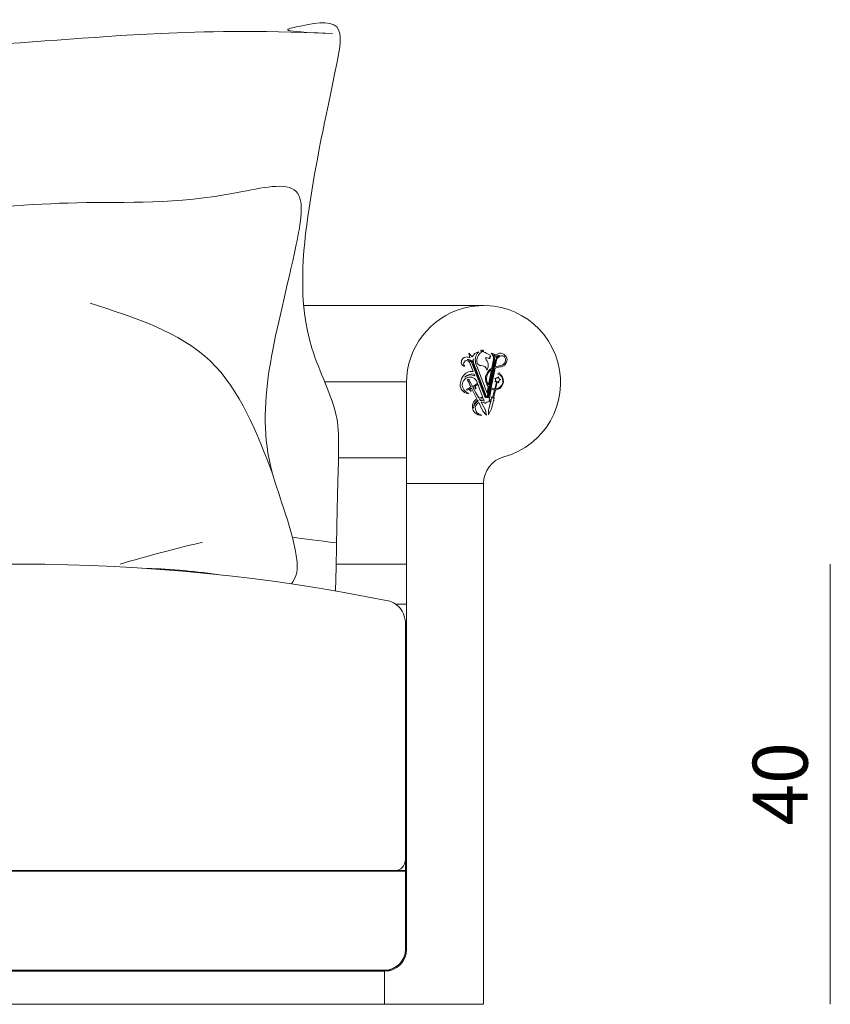
# Model space of a CAD drawing. Extents: x 17 to 1057, y 805 to 1056.
# Drawn here: x 829 to 841, y 843 to 857 of the extents above; entities that cross this region are included whole.
import ezdxf

# ---------------------------------------------------------------- set-up
doc = ezdxf.new("R2010")
doc.units = 0
doc.header["$MEASUREMENT"] = 0
doc.layers.get('0').update_dxf_attribs({"lineweight": 0})

# ---------------------------------------------------------------- blocks, each defined once
blk = doc.blocks.new('Block_144')
at = {"color": 18, "lineweight": 5, "true_color": 0x000000}
blk.add_line((840.589, 849.678), (840.589, 843.4), dxfattribs=at)
at = {"insert": (840.266, 845.95), "char_height": 0.2, "attachment_point": 7, "rotation": 90}
blk.add_mtext('\\C18;\\c0;\\FMyriad Pro|b0|i0|c1;\\H0.784652;\\W1.000000;40', dxfattribs=at)
blk = doc.blocks.new('Block_139')
at = {"color": 18, "lineweight": 5, "true_color": 0x000000}
for p, q in [((833.076, 853.366), (835.643, 853.366)), ((833.375, 852.28), (834.545, 852.28)), ((834.544, 844.185), (834.544, 852.267)), ((833.573, 851.194), (834.544, 851.194)), ((835.643, 850.829), (834.544, 850.829)), ((835.643, 850.829), (835.643, 843.4)), ((833.538, 849.678), (834.544, 849.678)), ((834.39, 849.106), (834.544, 849.106)), ((834.529, 848.827), (834.529, 844.185)), ((823.575, 845.299), (834.544, 845.299)), ((823.732, 845.307), (834.544, 845.307)), ((834.329, 843.887), (823.873, 843.887)), ((834.231, 843.871), (823.873, 843.871)), ((834.231, 843.871), (834.231, 843.4)), ((822.461, 843.4), (835.643, 843.4))]:
    blk.add_line(p, q, dxfattribs=at)
for centre in [(835.496, 852.524), (835.504, 852.504), (835.788, 852.505), (835.792, 852.525), (835.796, 852.546), (835.8, 852.566), (835.511, 852.486), (835.518, 852.466), (835.525, 852.447), (835.533, 852.428), (835.54, 852.409), (835.548, 852.39), (835.555, 852.371), (835.562, 852.352), (835.762, 852.365), (835.766, 852.384), (835.77, 852.405), (835.773, 852.425), (835.777, 852.445), (835.781, 852.465), (835.784, 852.486), (835.569, 852.333), (835.577, 852.313), (835.584, 852.294), (835.591, 852.275), (835.599, 852.256), (835.606, 852.237), (835.614, 852.217), (835.736, 852.224), (835.739, 852.244), (835.743, 852.264), (835.747, 852.284), (835.75, 852.304), (835.754, 852.324), (835.758, 852.344), (835.621, 852.198), (835.628, 852.179), (835.635, 852.16), (835.643, 852.141), (835.65, 852.122), (835.657, 852.103), (835.665, 852.084), (835.709, 852.083), (835.713, 852.103), (835.717, 852.123), (835.72, 852.143), (835.724, 852.163), (835.728, 852.183), (835.732, 852.204), (835.672, 852.065), (835.705, 852.063)]:
    blk.add_circle(centre, 0.00874, dxfattribs=at)
for points, knots in [([(833.486, 857.246), (832.364, 857.29), (831.665, 857.277), (831.032, 857.247), (829.985, 857.198), (829.121, 857.104), (828.136, 857.063), (827.439, 857.034), (826.68, 857.03), (825.853, 857.186), (825.64, 857.226), (825.422, 857.276), (825.135, 857.339), (824.914, 857.387), (824.653, 857.442), (824.556, 857.339), (824.468, 857.246), (824.513, 857.024), (824.556, 856.818), (824.727, 855.988), (824.852, 855.418), (824.951, 854.756), (825.045, 854.125), (825.114, 853.411), (824.91, 852.757), (824.802, 852.41), (824.618, 852.081), (824.556, 851.758), (824.503, 851.483), (824.54, 851.213), (824.573, 849.295)], [0, 0, 0, 0, 1, 1, 1, 2, 2, 2, 3, 3, 3, 4, 4, 4, 5, 5, 5, 6, 6, 6, 7, 7, 7, 8, 8, 8, 9, 9, 9, 10, 10, 10, 10]), ([(833.486, 857.246), (832.674, 857.274), (832.811, 857.304), (832.969, 857.339), (833.189, 857.387), (833.451, 857.442), (833.548, 857.339), (833.636, 857.246), (833.59, 857.024), (833.548, 856.818), (833.377, 855.988), (833.251, 855.418), (833.153, 854.756), (833.059, 854.125), (832.99, 853.411), (833.193, 852.757), (833.301, 852.41), (833.486, 852.081), (833.548, 851.758), (833.601, 851.483), (833.564, 851.213), (833.531, 849.295)], [0, 0, 0, 0, 1, 1, 1, 2, 2, 2, 3, 3, 3, 4, 4, 4, 5, 5, 5, 6, 6, 6, 7, 7, 7, 7]), ([(832.903, 849.395), (832.962, 849.475), (832.99, 849.569), (832.985, 849.678), (832.983, 849.717), (832.977, 849.759), (832.97, 849.8), (832.891, 850.273), (832.699, 850.681), (832.603, 851.084), (832.377, 852.04), (832.701, 852.964), (832.97, 854.238), (833.034, 854.54), (833.095, 854.862), (832.97, 854.991), (832.833, 855.134), (832.468, 855.042), (832.138, 854.978), (831.226, 854.803), (830.578, 854.848), (829.841, 854.831), (829.189, 854.817), (828.467, 854.754), (827.808, 854.694), (827.136, 854.634), (826.529, 854.576), (825.729, 854.694), (825.496, 854.729), (825.247, 854.778), (825.124, 854.694), (824.943, 854.571), (825.035, 854.16), (825.124, 853.804), (825.312, 853.055), (825.489, 852.551), (825.547, 851.978), (825.613, 851.323), (825.522, 850.578), (825.431, 849.833), (825.431, 849.833), (825.431, 849.833), (825.431, 849.833), (825.414, 849.696), (825.397, 849.559), (825.381, 849.421)], [0, 0, 0, 0, 1, 1, 1, 2, 2, 2, 3, 3, 3, 4, 4, 4, 5, 5, 5, 6, 6, 6, 7, 7, 7, 8, 8, 8, 9, 9, 9, 10, 10, 10, 11, 11, 11, 12, 12, 12, 13, 13, 13, 14, 14, 14, 15, 15, 15, 15]), ([(834.544, 852.267), (834.544, 852.763), (834.876, 853.197), (835.354, 853.327), (835.939, 853.487), (836.543, 853.142), (836.703, 852.556), (836.862, 851.971), (836.517, 851.367), (835.932, 851.208)], [0, 0, 0, 0, 1, 1, 1, 2, 2, 2, 3, 3, 3, 3]), ([(832.641, 850.94), (832.407, 851.552), (832.173, 852.164), (831.745, 852.572), (831.308, 852.99), (830.669, 853.194), (830.029, 853.399)], [0, 0, 0, 0, 1, 1, 1, 2, 2, 2, 2]), ([(835.758, 852.472), (835.758, 852.472), (835.783, 852.598), (835.783, 852.598), (835.789, 852.631), (835.776, 852.664), (835.75, 852.685), (835.774, 852.684), (835.798, 852.674), (835.814, 852.656), (835.835, 852.677), (835.863, 852.687), (835.891, 852.685), (835.926, 852.682), (835.956, 852.661), (835.97, 852.629), (835.985, 852.594), (835.977, 852.554), (835.951, 852.526), (835.931, 852.504), (835.903, 852.492), (835.873, 852.49), (835.85, 852.487), (835.827, 852.482), (835.806, 852.474), (835.806, 852.474), (835.753, 852.193), (835.753, 852.193), (835.767, 852.182), (835.785, 852.177), (835.802, 852.178), (835.802, 852.178), (835.827, 852.272), (835.827, 852.272), (835.827, 852.274), (835.827, 852.276), (835.827, 852.278), (835.826, 852.281), (835.824, 852.283), (835.822, 852.283), (835.822, 852.283), (835.805, 852.277), (835.805, 852.277), (835.805, 852.277), (835.815, 852.291), (835.815, 852.291), (835.811, 852.299), (835.81, 852.309), (835.814, 852.317), (835.814, 852.317), (835.802, 852.331), (835.802, 852.331), (835.802, 852.331), (835.819, 852.326), (835.819, 852.326), (835.825, 852.333), (835.834, 852.336), (835.843, 852.336), (835.843, 852.336), (835.853, 852.351), (835.853, 852.351), (835.853, 852.351), (835.853, 852.333), (835.853, 852.333), (835.861, 852.329), (835.867, 852.322), (835.869, 852.313), (835.869, 852.313), (835.887, 852.309), (835.887, 852.309), (835.887, 852.309), (835.87, 852.303), (835.87, 852.303), (835.869, 852.294), (835.864, 852.286), (835.857, 852.281), (835.857, 852.281), (835.858, 852.263), (835.858, 852.263), (835.858, 852.263), (835.847, 852.277), (835.847, 852.277), (835.844, 852.277), (835.842, 852.275), (835.839, 852.273), (835.838, 852.272), (835.837, 852.27), (835.836, 852.268), (835.836, 852.268), (835.814, 852.177), (835.814, 852.177), (835.86, 852.18), (835.898, 852.212), (835.911, 852.255), (835.918, 852.281), (835.917, 852.308), (835.908, 852.333), (835.901, 852.352), (835.89, 852.369), (835.874, 852.382), (835.871, 852.378), (835.867, 852.376), (835.863, 852.376), (835.855, 852.376), (835.848, 852.382), (835.848, 852.39), (835.848, 852.391), (835.848, 852.391), (835.848, 852.391), (835.848, 852.399), (835.855, 852.406), (835.863, 852.405), (835.864, 852.405), (835.866, 852.405), (835.868, 852.404), (835.876, 852.401), (835.879, 852.393), (835.876, 852.385), (835.899, 852.368), (835.916, 852.344), (835.923, 852.317), (835.936, 852.266), (835.915, 852.213), (835.872, 852.184), (835.854, 852.172), (835.833, 852.165), (835.811, 852.164), (835.811, 852.164), (835.782, 852.044), (835.782, 852.044), (835.787, 852.05), (835.796, 852.05), (835.802, 852.045), (835.793, 852.045), (835.786, 852.038), (835.786, 852.03), (835.785, 852.023), (835.788, 852.016), (835.793, 852.011), (835.791, 852.01), (835.789, 852.01), (835.787, 852.011), (835.785, 852.012), (835.784, 852.012), (835.783, 852.013), (835.783, 852.013), (835.754, 851.892), (835.754, 851.892), (835.754, 851.892), (835.747, 851.872), (835.747, 851.872), (835.747, 851.872), (835.713, 851.805), (835.713, 851.805), (835.713, 851.805), (835.715, 851.877), (835.715, 851.877), (835.715, 851.877), (835.718, 851.889), (835.718, 851.889), (835.718, 851.889), (835.742, 851.986), (835.742, 851.986), (835.726, 851.998), (835.705, 851.999), (835.687, 851.988), (835.679, 851.983), (835.672, 851.976), (835.668, 851.967), (835.651, 851.982), (835.629, 851.989), (835.606, 851.989), (835.606, 851.989), (835.668, 851.876), (835.668, 851.876), (835.668, 851.876), (835.669, 851.871), (835.669, 851.871), (835.669, 851.871), (835.685, 851.802), (835.685, 851.802), (835.685, 851.802), (835.634, 851.858), (835.634, 851.858), (835.634, 851.858), (835.634, 851.858), (835.634, 851.858), (835.634, 851.858), (835.574, 851.981), (835.574, 851.981), (835.537, 851.964), (835.517, 851.923), (835.526, 851.884), (835.53, 851.863), (835.542, 851.844), (835.559, 851.832), (835.576, 851.819), (835.596, 851.808), (835.616, 851.802), (835.58, 851.798), (835.544, 851.812), (835.518, 851.838), (835.499, 851.857), (835.487, 851.882), (835.483, 851.909), (835.48, 851.94), (835.487, 851.97), (835.504, 851.996), (835.515, 852.012), (835.529, 852.026), (835.546, 852.036), (835.546, 852.036), (835.471, 852.188), (835.471, 852.188), (835.464, 852.187), (835.458, 852.183), (835.454, 852.177), (835.453, 852.176), (835.452, 852.174), (835.452, 852.172), (835.452, 852.167), (835.453, 852.161), (835.457, 852.156), (835.461, 852.15), (835.469, 852.148), (835.477, 852.151), (835.477, 852.151), (835.477, 852.151), (835.476, 852.15), (835.467, 852.143), (835.453, 852.146), (835.446, 852.156), (835.442, 852.162), (835.441, 852.169), (835.443, 852.176), (835.443, 852.176), (835.428, 852.169), (835.428, 852.169), (835.428, 852.169), (835.41, 852.157), (835.41, 852.157), (835.41, 852.157), (835.404, 852.164), (835.404, 852.164), (835.404, 852.164), (835.401, 852.173), (835.401, 852.173), (835.401, 852.173), (835.421, 852.181), (835.421, 852.181), (835.421, 852.181), (835.441, 852.192), (835.441, 852.192), (835.441, 852.192), (835.446, 852.195), (835.446, 852.195), (835.446, 852.195), (835.457, 852.2), (835.457, 852.2), (835.461, 852.202), (835.462, 852.206), (835.46, 852.21), (835.46, 852.21), (835.46, 852.211), (835.46, 852.211), (835.46, 852.211), (835.448, 852.231), (835.448, 852.231), (835.448, 852.231), (835.426, 852.284), (835.426, 852.284), (835.426, 852.286), (835.424, 852.287), (835.423, 852.288), (835.422, 852.288), (835.42, 852.288), (835.419, 852.289), (835.412, 852.292), (835.409, 852.301), (835.413, 852.307), (835.416, 852.314), (835.425, 852.317), (835.431, 852.313), (835.438, 852.31), (835.441, 852.302), (835.437, 852.295), (835.437, 852.294), (835.437, 852.293), (835.437, 852.291), (835.437, 852.291), (835.45, 852.271), (835.45, 852.271), (835.45, 852.271), (835.469, 852.242), (835.469, 852.242), (835.469, 852.242), (835.48, 852.219), (835.48, 852.219), (835.481, 852.216), (835.485, 852.214), (835.488, 852.215), (835.488, 852.215), (835.501, 852.223), (835.501, 852.223), (835.501, 852.223), (835.526, 852.235), (835.526, 852.235), (835.526, 852.235), (835.543, 852.247), (835.543, 852.247), (835.543, 852.247), (835.549, 852.24), (835.549, 852.24), (835.549, 852.24), (835.552, 852.231), (835.552, 852.231), (835.552, 852.231), (835.533, 852.224), (835.533, 852.224), (835.533, 852.224), (835.517, 852.215), (835.517, 852.215), (835.524, 852.213), (835.529, 852.208), (835.532, 852.202), (835.536, 852.19), (835.53, 852.178), (835.519, 852.173), (835.527, 852.18), (835.528, 852.192), (835.522, 852.2), (835.518, 852.205), (835.511, 852.208), (835.504, 852.206), (835.499, 852.205), (835.494, 852.203), (835.491, 852.199), (835.491, 852.199), (835.533, 852.122), (835.533, 852.122), (835.533, 852.122), (835.574, 852.048), (835.574, 852.048), (835.593, 852.054), (835.614, 852.056), (835.634, 852.054), (835.634, 852.054), (835.542, 852.294), (835.542, 852.294), (835.511, 852.345), (835.444, 852.362), (835.393, 852.331), (835.388, 852.328), (835.383, 852.325), (835.379, 852.321), (835.342, 852.29), (835.329, 852.239), (835.346, 852.193), (835.36, 852.154), (835.393, 852.124), (835.434, 852.113), (835.428, 852.113), (835.423, 852.113), (835.417, 852.113), (835.353, 852.118), (835.305, 852.175), (835.31, 852.239), (835.314, 852.28), (835.326, 852.32), (835.347, 852.355), (835.377, 852.406), (835.435, 852.433), (835.493, 852.424), (835.493, 852.424), (835.442, 852.556), (835.442, 852.556), (835.431, 852.578), (835.404, 852.586), (835.382, 852.575), (835.371, 852.57), (835.364, 852.56), (835.36, 852.549), (835.354, 852.532), (835.36, 852.513), (835.374, 852.502), (835.354, 852.5), (835.334, 852.513), (835.328, 852.533), (835.322, 852.553), (835.324, 852.576), (835.335, 852.595), (835.348, 852.62), (835.376, 852.635), (835.404, 852.633), (835.418, 852.632), (835.432, 852.627), (835.444, 852.62), (835.444, 852.62), (835.434, 852.686), (835.434, 852.686), (835.434, 852.686), (835.482, 852.633), (835.482, 852.633), (835.499, 852.671), (835.533, 852.698), (835.573, 852.707), (835.54, 852.678), (835.522, 852.635), (835.523, 852.591), (835.524, 852.559), (835.532, 852.528), (835.545, 852.499), (835.545, 852.499), (835.692, 852.118), (835.692, 852.118), (835.692, 852.118), (835.71, 852.209), (835.71, 852.209), (835.677, 852.249), (835.663, 852.301), (835.672, 852.352), (835.681, 852.403), (835.713, 852.447), (835.758, 852.471), (835.758, 852.471), (835.758, 852.472), (835.758, 852.472)], [0, 0, 0, 0, 1, 1, 1, 2, 2, 2, 3, 3, 3, 4, 4, 4, 5, 5, 5, 6, 6, 6, 7, 7, 7, 8, 8, 8, 9, 9, 9, 10, 10, 10, 11, 11, 11, 12, 12, 12, 13, 13, 13, 14, 14, 14, 15, 15, 15, 16, 16, 16, 17, 17, 17, 18, 18, 18, 19, 19, 19, 20, 20, 20, 21, 21, 21, 22, 22, 22, 23, 23, 23, 24, 24, 24, 25, 25, 25, 26, 26, 26, 27, 27, 27, 28, 28, 28, 29, 29, 29, 30, 30, 30, 31, 31, 31, 32, 32, 32, 33, 33, 33, 34, 34, 34, 35, 35, 35, 36, 36, 36, 37, 37, 37, 38, 38, 38, 39, 39, 39, 40, 40, 40, 41, 41, 41, 42, 42, 42, 43, 43, 43, 44, 44, 44, 45, 45, 45, 46, 46, 46, 47, 47, 47, 48, 48, 48, 49, 49, 49, 50, 50, 50, 51, 51, 51, 52, 52, 52, 53, 53, 53, 54, 54, 54, 55, 55, 55, 56, 56, 56, 57, 57, 57, 58, 58, 58, 59, 59, 59, 60, 60, 60, 61, 61, 61, 62, 62, 62, 63, 63, 63, 64, 64, 64, 65, 65, 65, 66, 66, 66, 67, 67, 67, 68, 68, 68, 69, 69, 69, 70, 70, 70, 71, 71, 71, 72, 72, 72, 73, 73, 73, 74, 74, 74, 75, 75, 75, 76, 76, 76, 77, 77, 77, 78, 78, 78, 79, 79, 79, 80, 80, 80, 81, 81, 81, 82, 82, 82, 83, 83, 83, 84, 84, 84, 85, 85, 85, 86, 86, 86, 87, 87, 87, 88, 88, 88, 89, 89, 89, 90, 90, 90, 91, 91, 91, 92, 92, 92, 93, 93, 93, 94, 94, 94, 95, 95, 95, 96, 96, 96, 97, 97, 97, 98, 98, 98, 99, 99, 99, 100, 100, 100, 101, 101, 101, 102, 102, 102, 103, 103, 103, 104, 104, 104, 105, 105, 105, 106, 106, 106, 107, 107, 107, 108, 108, 108, 109, 109, 109, 110, 110, 110, 111, 111, 111, 112, 112, 112, 113, 113, 113, 114, 114, 114, 115, 115, 115, 116, 116, 116, 117, 117, 117, 118, 118, 118, 119, 119, 119, 120, 120, 120, 121, 121, 121, 122, 122, 122, 123, 123, 123, 124, 124, 124, 125, 125, 125, 126, 126, 126, 127, 127, 127, 128, 128, 128, 129, 129, 129, 130, 130, 130, 131, 131, 131, 132, 132, 132, 133, 133, 133, 134, 134, 134, 135, 135, 135, 136, 136, 136, 137, 137, 137, 138, 138, 138, 139, 139, 139, 140, 140, 140, 141, 141, 141, 142, 142, 142, 142]), ([(835.69, 852.446), (835.683, 852.487), (835.644, 852.515), (835.603, 852.509), (835.581, 852.509), (835.562, 852.522), (835.553, 852.541), (835.541, 852.574), (835.543, 852.609), (835.559, 852.64), (835.571, 852.663), (835.589, 852.683), (835.612, 852.696), (835.611, 852.7), (835.609, 852.703), (835.606, 852.706), (835.6, 852.714), (835.6, 852.724), (835.606, 852.732), (835.608, 852.726), (835.612, 852.72), (835.618, 852.716), (835.622, 852.714), (835.625, 852.71), (835.626, 852.705), (835.626, 852.715), (835.629, 852.724), (835.632, 852.733), (835.636, 852.728), (835.639, 852.723), (835.64, 852.718), (835.641, 852.713), (835.641, 852.709), (835.64, 852.704), (835.64, 852.704), (835.659, 852.697), (835.659, 852.697), (835.667, 852.698), (835.674, 852.694), (835.677, 852.687), (835.677, 852.687), (835.716, 852.667), (835.716, 852.667), (835.723, 852.666), (835.729, 852.664), (835.735, 852.66), (835.738, 852.655), (835.74, 852.649), (835.741, 852.644), (835.741, 852.644), (835.739, 852.634), (835.739, 852.634), (835.739, 852.634), (835.738, 852.633), (835.738, 852.633), (835.737, 852.633), (835.737, 852.633), (835.736, 852.633), (835.733, 852.634), (835.729, 852.635), (835.726, 852.636), (835.724, 852.636), (835.722, 852.636), (835.721, 852.636), (835.721, 852.636), (835.735, 852.626), (835.735, 852.626), (835.735, 852.626), (835.735, 852.622), (835.735, 852.622), (835.734, 852.618), (835.731, 852.615), (835.728, 852.612), (835.721, 852.609), (835.713, 852.61), (835.707, 852.615), (835.707, 852.615), (835.69, 852.621), (835.69, 852.621), (835.684, 852.619), (835.677, 852.619), (835.671, 852.621), (835.671, 852.611), (835.674, 852.601), (835.679, 852.593), (835.699, 852.57), (835.71, 852.539), (835.709, 852.508), (835.708, 852.486), (835.702, 852.465), (835.69, 852.447)], [0, 0, 0, 0, 1, 1, 1, 2, 2, 2, 3, 3, 3, 4, 4, 4, 5, 5, 5, 6, 6, 6, 7, 7, 7, 8, 8, 8, 9, 9, 9, 10, 10, 10, 11, 11, 11, 12, 12, 12, 13, 13, 13, 14, 14, 14, 15, 15, 15, 16, 16, 16, 17, 17, 17, 18, 18, 18, 19, 19, 19, 20, 20, 20, 21, 21, 21, 22, 22, 22, 23, 23, 23, 24, 24, 24, 25, 25, 25, 26, 26, 26, 27, 27, 27, 28, 28, 28, 29, 29, 29, 30, 30, 30, 30]), ([(835.812, 852.628), (835.826, 852.644), (835.847, 852.653), (835.868, 852.654), (835.844, 852.646), (835.825, 852.626), (835.817, 852.602), (835.817, 852.602), (835.715, 852.057), (835.715, 852.057), (835.713, 852.053), (835.708, 852.05), (835.704, 852.051), (835.698, 852.052), (835.694, 852.058), (835.695, 852.063), (835.695, 852.063), (835.797, 852.603), (835.797, 852.603), (835.8, 852.623), (835.795, 852.644), (835.784, 852.662), (835.797, 852.654), (835.806, 852.642), (835.812, 852.629), (835.812, 852.629), (835.812, 852.628), (835.812, 852.628)], [0, 0, 0, 0, 1, 1, 1, 2, 2, 2, 3, 3, 3, 4, 4, 4, 5, 5, 5, 6, 6, 6, 7, 7, 7, 8, 8, 8, 9, 9, 9, 9]), ([(835.809, 852.495), (835.809, 852.495), (835.821, 852.561), (835.821, 852.561), (835.823, 852.598), (835.845, 852.631), (835.879, 852.646), (835.896, 852.653), (835.915, 852.652), (835.93, 852.643), (835.944, 852.634), (835.953, 852.62), (835.955, 852.604), (835.957, 852.586), (835.954, 852.567), (835.946, 852.55), (835.932, 852.531), (835.913, 852.518), (835.89, 852.512), (835.864, 852.506), (835.837, 852.5), (835.81, 852.494), (835.81, 852.494), (835.81, 852.494), (835.81, 852.494), (835.809, 852.494), (835.809, 852.494), (835.809, 852.495), (835.809, 852.495), (835.809, 852.495), (835.809, 852.495)], [0, 0, 0, 0, 1, 1, 1, 2, 2, 2, 3, 3, 3, 4, 4, 4, 5, 5, 5, 6, 6, 6, 7, 7, 7, 8, 8, 8, 9, 9, 9, 10, 10, 10, 10]), ([(835.487, 852.554), (835.486, 852.572), (835.489, 852.59), (835.497, 852.607), (835.494, 852.588), (835.495, 852.568), (835.499, 852.549), (835.499, 852.549), (835.683, 852.065), (835.683, 852.065), (835.683, 852.061), (835.682, 852.058), (835.679, 852.055), (835.674, 852.052), (835.667, 852.052), (835.663, 852.057), (835.663, 852.057), (835.481, 852.535), (835.481, 852.535), (835.471, 852.568), (835.442, 852.592), (835.407, 852.595), (835.44, 852.602), (835.473, 852.585), (835.487, 852.554), (835.487, 852.554), (835.487, 852.554), (835.487, 852.554)], [0, 0, 0, 0, 1, 1, 1, 2, 2, 2, 3, 3, 3, 4, 4, 4, 5, 5, 5, 6, 6, 6, 7, 7, 7, 8, 8, 8, 9, 9, 9, 9]), ([(835.495, 852.512), (835.493, 852.513), (835.49, 852.514), (835.489, 852.515), (835.484, 852.52), (835.484, 852.527), (835.488, 852.531), (835.492, 852.536), (835.499, 852.536), (835.504, 852.532), (835.509, 852.528), (835.509, 852.521), (835.505, 852.516), (835.507, 852.516), (835.509, 852.515), (835.511, 852.513), (835.516, 852.509), (835.516, 852.502), (835.512, 852.497), (835.514, 852.497), (835.517, 852.496), (835.519, 852.494), (835.523, 852.49), (835.524, 852.483), (835.519, 852.478), (835.522, 852.478), (835.524, 852.477), (835.526, 852.475), (835.531, 852.471), (835.531, 852.464), (835.527, 852.459), (835.529, 852.458), (835.531, 852.457), (835.533, 852.456), (835.538, 852.452), (835.538, 852.444), (835.534, 852.44), (835.536, 852.439), (835.538, 852.439), (835.54, 852.437), (835.545, 852.433), (835.546, 852.426), (835.542, 852.42), (835.544, 852.42), (835.546, 852.419), (835.548, 852.418), (835.553, 852.413), (835.553, 852.406), (835.549, 852.401), (835.551, 852.401), (835.553, 852.4), (835.555, 852.398), (835.56, 852.394), (835.56, 852.387), (835.556, 852.382), (835.558, 852.382), (835.561, 852.381), (835.562, 852.379), (835.567, 852.375), (835.567, 852.368), (835.563, 852.363), (835.565, 852.363), (835.568, 852.362), (835.569, 852.361), (835.574, 852.356), (835.575, 852.349), (835.571, 852.344), (835.573, 852.344), (835.576, 852.343), (835.577, 852.341), (835.582, 852.336), (835.582, 852.329), (835.577, 852.324), (835.58, 852.324), (835.583, 852.323), (835.585, 852.322), (835.589, 852.317), (835.59, 852.31), (835.585, 852.305), (835.588, 852.305), (835.59, 852.304), (835.592, 852.302), (835.597, 852.298), (835.597, 852.291), (835.593, 852.286), (835.595, 852.286), (835.597, 852.285), (835.599, 852.283), (835.604, 852.279), (835.604, 852.272), (835.6, 852.267), (835.602, 852.267), (835.605, 852.266), (835.607, 852.264), (835.611, 852.26), (835.612, 852.253), (835.607, 852.248), (835.61, 852.248), (835.612, 852.247), (835.614, 852.245), (835.619, 852.241), (835.619, 852.234), (835.615, 852.229), (835.617, 852.229), (835.619, 852.228), (835.621, 852.226), (835.626, 852.222), (835.626, 852.214), (835.622, 852.21), (835.624, 852.209), (835.627, 852.208), (835.628, 852.207), (835.633, 852.203), (835.634, 852.195), (835.629, 852.191), (835.632, 852.19), (835.634, 852.189), (835.636, 852.188), (835.64, 852.183), (835.641, 852.176), (835.637, 852.172), (835.639, 852.171), (835.641, 852.17), (835.643, 852.169), (835.648, 852.164), (835.648, 852.157), (835.644, 852.152), (835.646, 852.152), (835.648, 852.151), (835.65, 852.15), (835.655, 852.145), (835.655, 852.138), (835.651, 852.133), (835.654, 852.133), (835.656, 852.132), (835.658, 852.13), (835.662, 852.126), (835.663, 852.119), (835.659, 852.114), (835.661, 852.114), (835.663, 852.113), (835.665, 852.111), (835.67, 852.107), (835.67, 852.1), (835.666, 852.095), (835.668, 852.095), (835.67, 852.094), (835.672, 852.092), (835.677, 852.088), (835.677, 852.081), (835.673, 852.076), (835.675, 852.076), (835.678, 852.075), (835.679, 852.073), (835.684, 852.069), (835.684, 852.061), (835.68, 852.057), (835.676, 852.052), (835.669, 852.052), (835.664, 852.056), (835.659, 852.06), (835.659, 852.067), (835.663, 852.072), (835.661, 852.073), (835.659, 852.074), (835.657, 852.075), (835.652, 852.079), (835.652, 852.087), (835.656, 852.091), (835.654, 852.092), (835.651, 852.093), (835.65, 852.094), (835.645, 852.099), (835.645, 852.106), (835.649, 852.11), (835.646, 852.111), (835.644, 852.112), (835.642, 852.113), (835.638, 852.118), (835.637, 852.125), (835.641, 852.13), (835.639, 852.13), (835.637, 852.131), (835.635, 852.133), (835.63, 852.137), (835.63, 852.144), (835.634, 852.149), (835.632, 852.149), (835.63, 852.15), (835.628, 852.151), (835.623, 852.155), (835.622, 852.163), (835.627, 852.168), (835.624, 852.168), (835.622, 852.169), (835.62, 852.171), (835.616, 852.175), (835.615, 852.182), (835.62, 852.187), (835.617, 852.187), (835.615, 852.188), (835.613, 852.19), (835.608, 852.194), (835.608, 852.201), (835.612, 852.206), (835.61, 852.206), (835.608, 852.207), (835.606, 852.209), (835.601, 852.213), (835.6, 852.22), (835.605, 852.225), (835.602, 852.225), (835.6, 852.226), (835.599, 852.228), (835.594, 852.232), (835.593, 852.239), (835.597, 852.244), (835.595, 852.245), (835.593, 852.245), (835.591, 852.247), (835.587, 852.251), (835.586, 852.258), (835.59, 852.263), (835.588, 852.264), (835.586, 852.265), (835.584, 852.266), (835.579, 852.27), (835.578, 852.278), (835.583, 852.283), (835.58, 852.283), (835.578, 852.284), (835.577, 852.285), (835.572, 852.289), (835.571, 852.297), (835.575, 852.302), (835.573, 852.302), (835.57, 852.303), (835.569, 852.305), (835.564, 852.31), (835.564, 852.317), (835.569, 852.321), (835.566, 852.321), (835.564, 852.322), (835.562, 852.324), (835.557, 852.328), (835.557, 852.336), (835.561, 852.34), (835.559, 852.341), (835.557, 852.342), (835.555, 852.343), (835.55, 852.347), (835.549, 852.354), (835.553, 852.36), (835.551, 852.36), (835.549, 852.361), (835.547, 852.362), (835.542, 852.367), (835.542, 852.374), (835.546, 852.379), (835.544, 852.379), (835.542, 852.38), (835.54, 852.381), (835.535, 852.386), (835.535, 852.393), (835.539, 852.398), (835.537, 852.398), (835.535, 852.399), (835.533, 852.4), (835.528, 852.404), (835.527, 852.412), (835.531, 852.417), (835.529, 852.417), (835.527, 852.418), (835.525, 852.42), (835.52, 852.424), (835.52, 852.431), (835.524, 852.436), (835.522, 852.436), (835.52, 852.437), (835.518, 852.439), (835.513, 852.443), (835.513, 852.45), (835.517, 852.455), (835.514, 852.455), (835.512, 852.456), (835.511, 852.458), (835.506, 852.462), (835.505, 852.469), (835.51, 852.474), (835.507, 852.474), (835.505, 852.475), (835.503, 852.477), (835.499, 852.481), (835.498, 852.488), (835.502, 852.493), (835.5, 852.493), (835.498, 852.494), (835.496, 852.496), (835.491, 852.5), (835.491, 852.508), (835.495, 852.512), (835.495, 852.512), (835.495, 852.512), (835.495, 852.512)], [0, 0, 0, 0, 1, 1, 1, 2, 2, 2, 3, 3, 3, 4, 4, 4, 5, 5, 5, 6, 6, 6, 7, 7, 7, 8, 8, 8, 9, 9, 9, 10, 10, 10, 11, 11, 11, 12, 12, 12, 13, 13, 13, 14, 14, 14, 15, 15, 15, 16, 16, 16, 17, 17, 17, 18, 18, 18, 19, 19, 19, 20, 20, 20, 21, 21, 21, 22, 22, 22, 23, 23, 23, 24, 24, 24, 25, 25, 25, 26, 26, 26, 27, 27, 27, 28, 28, 28, 29, 29, 29, 30, 30, 30, 31, 31, 31, 32, 32, 32, 33, 33, 33, 34, 34, 34, 35, 35, 35, 36, 36, 36, 37, 37, 37, 38, 38, 38, 39, 39, 39, 40, 40, 40, 41, 41, 41, 42, 42, 42, 43, 43, 43, 44, 44, 44, 45, 45, 45, 46, 46, 46, 47, 47, 47, 48, 48, 48, 49, 49, 49, 50, 50, 50, 51, 51, 51, 52, 52, 52, 53, 53, 53, 54, 54, 54, 55, 55, 55, 56, 56, 56, 57, 57, 57, 58, 58, 58, 59, 59, 59, 60, 60, 60, 61, 61, 61, 62, 62, 62, 63, 63, 63, 64, 64, 64, 65, 65, 65, 66, 66, 66, 67, 67, 67, 68, 68, 68, 69, 69, 69, 70, 70, 70, 71, 71, 71, 72, 72, 72, 73, 73, 73, 74, 74, 74, 75, 75, 75, 76, 76, 76, 77, 77, 77, 78, 78, 78, 79, 79, 79, 80, 80, 80, 81, 81, 81, 82, 82, 82, 83, 83, 83, 84, 84, 84, 85, 85, 85, 86, 86, 86, 87, 87, 87, 88, 88, 88, 89, 89, 89, 90, 90, 90, 91, 91, 91, 92, 92, 92, 93, 93, 93, 94, 94, 94, 95, 95, 95, 96, 96, 96, 97, 97, 97, 98, 98, 98, 99, 99, 99, 100, 100, 100, 101, 101, 101, 101]), ([(835.793, 852.557), (835.791, 852.558), (835.789, 852.56), (835.789, 852.563), (835.787, 852.569), (835.79, 852.575), (835.796, 852.577), (835.802, 852.578), (835.809, 852.575), (835.811, 852.569), (835.812, 852.563), (835.809, 852.557), (835.803, 852.555), (835.805, 852.553), (835.806, 852.551), (835.807, 852.549), (835.809, 852.543), (835.805, 852.536), (835.799, 852.535), (835.801, 852.533), (835.802, 852.531), (835.803, 852.529), (835.805, 852.523), (835.801, 852.516), (835.795, 852.514), (835.797, 852.513), (835.798, 852.511), (835.799, 852.509), (835.801, 852.503), (835.798, 852.497), (835.792, 852.494), (835.794, 852.493), (835.795, 852.491), (835.796, 852.489), (835.797, 852.483), (835.794, 852.476), (835.788, 852.474), (835.789, 852.473), (835.791, 852.471), (835.791, 852.469), (835.794, 852.463), (835.791, 852.456), (835.784, 852.454), (835.786, 852.452), (835.787, 852.451), (835.788, 852.448), (835.79, 852.442), (835.786, 852.436), (835.78, 852.434), (835.782, 852.433), (835.783, 852.431), (835.784, 852.429), (835.786, 852.423), (835.783, 852.416), (835.777, 852.414), (835.779, 852.412), (835.78, 852.41), (835.781, 852.408), (835.782, 852.402), (835.778, 852.395), (835.772, 852.394), (835.774, 852.392), (835.776, 852.39), (835.777, 852.388), (835.778, 852.382), (835.775, 852.375), (835.769, 852.374), (835.77, 852.372), (835.772, 852.37), (835.773, 852.368), (835.775, 852.362), (835.772, 852.355), (835.765, 852.353), (835.767, 852.352), (835.768, 852.35), (835.769, 852.348), (835.771, 852.342), (835.767, 852.335), (835.761, 852.333), (835.763, 852.332), (835.765, 852.33), (835.765, 852.327), (835.767, 852.321), (835.763, 852.315), (835.757, 852.313), (835.759, 852.312), (835.761, 852.31), (835.761, 852.307), (835.763, 852.301), (835.76, 852.295), (835.754, 852.293), (835.756, 852.291), (835.757, 852.289), (835.758, 852.287), (835.76, 852.281), (835.756, 852.274), (835.75, 852.273), (835.752, 852.271), (835.753, 852.269), (835.754, 852.267), (835.756, 852.261), (835.752, 852.255), (835.746, 852.253), (835.748, 852.251), (835.75, 852.249), (835.75, 852.247), (835.752, 852.241), (835.748, 852.234), (835.742, 852.233), (835.744, 852.231), (835.746, 852.229), (835.746, 852.227), (835.748, 852.221), (835.745, 852.214), (835.739, 852.213), (835.741, 852.211), (835.742, 852.209), (835.743, 852.207), (835.744, 852.201), (835.741, 852.194), (835.735, 852.193), (835.737, 852.191), (835.738, 852.189), (835.739, 852.186), (835.741, 852.18), (835.737, 852.174), (835.731, 852.172), (835.733, 852.171), (835.734, 852.169), (835.735, 852.166), (835.737, 852.16), (835.733, 852.154), (835.727, 852.152), (835.729, 852.151), (835.731, 852.148), (835.731, 852.146), (835.733, 852.14), (835.73, 852.134), (835.723, 852.132), (835.725, 852.13), (835.727, 852.128), (835.727, 852.126), (835.729, 852.12), (835.726, 852.114), (835.72, 852.112), (835.722, 852.11), (835.723, 852.108), (835.724, 852.106), (835.725, 852.1), (835.722, 852.093), (835.716, 852.092), (835.718, 852.09), (835.719, 852.088), (835.72, 852.086), (835.722, 852.08), (835.718, 852.073), (835.712, 852.072), (835.714, 852.07), (835.715, 852.068), (835.716, 852.066), (835.718, 852.06), (835.714, 852.053), (835.708, 852.052), (835.702, 852.05), (835.696, 852.053), (835.694, 852.059), (835.692, 852.066), (835.696, 852.072), (835.702, 852.074), (835.7, 852.075), (835.699, 852.077), (835.698, 852.079), (835.696, 852.085), (835.7, 852.092), (835.706, 852.094), (835.704, 852.095), (835.702, 852.097), (835.702, 852.099), (835.7, 852.106), (835.703, 852.112), (835.709, 852.114), (835.708, 852.115), (835.706, 852.117), (835.706, 852.12), (835.704, 852.126), (835.707, 852.132), (835.713, 852.134), (835.711, 852.135), (835.71, 852.137), (835.709, 852.139), (835.707, 852.146), (835.711, 852.152), (835.717, 852.154), (835.715, 852.156), (835.714, 852.158), (835.713, 852.16), (835.711, 852.166), (835.715, 852.172), (835.721, 852.174), (835.719, 852.176), (835.717, 852.178), (835.717, 852.18), (835.715, 852.186), (835.719, 852.193), (835.725, 852.194), (835.723, 852.196), (835.722, 852.198), (835.721, 852.2), (835.719, 852.206), (835.722, 852.213), (835.728, 852.215), (835.726, 852.216), (835.725, 852.218), (835.724, 852.22), (835.723, 852.226), (835.726, 852.233), (835.732, 852.235), (835.73, 852.236), (835.729, 852.238), (835.728, 852.24), (835.726, 852.246), (835.73, 852.253), (835.736, 852.255), (835.734, 852.256), (835.733, 852.258), (835.732, 852.261), (835.73, 852.267), (835.734, 852.273), (835.74, 852.275), (835.738, 852.276), (835.736, 852.278), (835.736, 852.281), (835.734, 852.287), (835.737, 852.293), (835.744, 852.295), (835.742, 852.296), (835.74, 852.298), (835.739, 852.301), (835.738, 852.307), (835.741, 852.313), (835.748, 852.315), (835.746, 852.317), (835.744, 852.319), (835.743, 852.321), (835.742, 852.327), (835.745, 852.334), (835.751, 852.335), (835.749, 852.337), (835.748, 852.339), (835.747, 852.341), (835.745, 852.347), (835.749, 852.354), (835.755, 852.356), (835.753, 852.357), (835.752, 852.359), (835.751, 852.361), (835.749, 852.367), (835.753, 852.374), (835.759, 852.376), (835.757, 852.377), (835.755, 852.379), (835.755, 852.382), (835.753, 852.388), (835.757, 852.394), (835.763, 852.396), (835.761, 852.397), (835.759, 852.399), (835.759, 852.401), (835.757, 852.407), (835.76, 852.414), (835.766, 852.416), (835.764, 852.417), (835.763, 852.419), (835.762, 852.421), (835.76, 852.428), (835.764, 852.434), (835.77, 852.436), (835.768, 852.438), (835.767, 852.44), (835.766, 852.442), (835.764, 852.448), (835.768, 852.454), (835.774, 852.456), (835.772, 852.458), (835.77, 852.46), (835.77, 852.462), (835.768, 852.468), (835.772, 852.475), (835.778, 852.476), (835.776, 852.478), (835.774, 852.48), (835.774, 852.482), (835.772, 852.488), (835.775, 852.495), (835.781, 852.497), (835.779, 852.498), (835.778, 852.5), (835.778, 852.502), (835.775, 852.508), (835.779, 852.515), (835.785, 852.517), (835.783, 852.518), (835.782, 852.52), (835.781, 852.522), (835.779, 852.528), (835.782, 852.535), (835.788, 852.537), (835.787, 852.538), (835.785, 852.54), (835.785, 852.542), (835.783, 852.548), (835.786, 852.555), (835.792, 852.557), (835.792, 852.557), (835.793, 852.557), (835.793, 852.557)], [0, 0, 0, 0, 1, 1, 1, 2, 2, 2, 3, 3, 3, 4, 4, 4, 5, 5, 5, 6, 6, 6, 7, 7, 7, 8, 8, 8, 9, 9, 9, 10, 10, 10, 11, 11, 11, 12, 12, 12, 13, 13, 13, 14, 14, 14, 15, 15, 15, 16, 16, 16, 17, 17, 17, 18, 18, 18, 19, 19, 19, 20, 20, 20, 21, 21, 21, 22, 22, 22, 23, 23, 23, 24, 24, 24, 25, 25, 25, 26, 26, 26, 27, 27, 27, 28, 28, 28, 29, 29, 29, 30, 30, 30, 31, 31, 31, 32, 32, 32, 33, 33, 33, 34, 34, 34, 35, 35, 35, 36, 36, 36, 37, 37, 37, 38, 38, 38, 39, 39, 39, 40, 40, 40, 41, 41, 41, 42, 42, 42, 43, 43, 43, 44, 44, 44, 45, 45, 45, 46, 46, 46, 47, 47, 47, 48, 48, 48, 49, 49, 49, 50, 50, 50, 51, 51, 51, 52, 52, 52, 53, 53, 53, 54, 54, 54, 55, 55, 55, 56, 56, 56, 57, 57, 57, 58, 58, 58, 59, 59, 59, 60, 60, 60, 61, 61, 61, 62, 62, 62, 63, 63, 63, 64, 64, 64, 65, 65, 65, 66, 66, 66, 67, 67, 67, 68, 68, 68, 69, 69, 69, 70, 70, 70, 71, 71, 71, 72, 72, 72, 73, 73, 73, 74, 74, 74, 75, 75, 75, 76, 76, 76, 77, 77, 77, 78, 78, 78, 79, 79, 79, 80, 80, 80, 81, 81, 81, 82, 82, 82, 83, 83, 83, 84, 84, 84, 85, 85, 85, 86, 86, 86, 87, 87, 87, 88, 88, 88, 89, 89, 89, 90, 90, 90, 91, 91, 91, 92, 92, 92, 93, 93, 93, 94, 94, 94, 95, 95, 95, 96, 96, 96, 97, 97, 97, 98, 98, 98, 99, 99, 99, 100, 100, 100, 101, 101, 101, 102, 102, 102, 103, 103, 103, 104, 104, 104, 105, 105, 105, 105]), ([(835.507, 852.388), (835.507, 852.388), (835.517, 852.362), (835.517, 852.362), (835.471, 852.387), (835.414, 852.379), (835.377, 852.342), (835.408, 852.381), (835.458, 852.399), (835.507, 852.388), (835.507, 852.388), (835.507, 852.388), (835.507, 852.388)], [0, 0, 0, 0, 1, 1, 1, 2, 2, 2, 3, 3, 3, 4, 4, 4, 4]), ([(835.714, 852.233), (835.714, 852.233), (835.755, 852.451), (835.755, 852.451), (835.684, 852.407), (835.663, 852.314), (835.707, 852.243), (835.709, 852.24), (835.712, 852.236), (835.714, 852.233), (835.714, 852.233), (835.714, 852.233), (835.714, 852.233)], [0, 0, 0, 0, 1, 1, 1, 2, 2, 2, 3, 3, 3, 4, 4, 4, 4]), ([(835.75, 852.177), (835.75, 852.177), (835.72, 852.018), (835.72, 852.018), (835.72, 852.018), (835.745, 851.993), (835.745, 851.993), (835.745, 851.993), (835.752, 852.021), (835.752, 852.021), (835.748, 852.02), (835.744, 852.022), (835.741, 852.024), (835.752, 852.025), (835.759, 852.035), (835.758, 852.046), (835.757, 852.05), (835.755, 852.055), (835.751, 852.058), (835.759, 852.059), (835.766, 852.055), (835.768, 852.048), (835.768, 852.048), (835.798, 852.164), (835.798, 852.164), (835.781, 852.165), (835.765, 852.169), (835.75, 852.177), (835.75, 852.177), (835.75, 852.177), (835.75, 852.177)], [0, 0, 0, 0, 1, 1, 1, 2, 2, 2, 3, 3, 3, 4, 4, 4, 5, 5, 5, 6, 6, 6, 7, 7, 7, 8, 8, 8, 9, 9, 9, 10, 10, 10, 10]), ([(835.556, 852.015), (835.556, 852.015), (835.564, 852), (835.564, 852), (835.526, 851.982), (835.502, 851.945), (835.5, 851.904), (835.499, 851.948), (835.52, 851.99), (835.556, 852.015), (835.556, 852.015), (835.556, 852.015), (835.556, 852.015)], [0, 0, 0, 0, 1, 1, 1, 2, 2, 2, 3, 3, 3, 4, 4, 4, 4]), ([(835.584, 852.029), (835.584, 852.029), (835.595, 852.01), (835.595, 852.01), (835.614, 852.014), (835.634, 852.011), (835.653, 852.004), (835.653, 852.004), (835.64, 852.035), (835.64, 852.035), (835.621, 852.038), (835.602, 852.035), (835.584, 852.029), (835.584, 852.029), (835.584, 852.029), (835.584, 852.029)], [0, 0, 0, 0, 1, 1, 1, 2, 2, 2, 3, 3, 3, 4, 4, 4, 5, 5, 5, 5]), ([(834.303, 849.15), (834.378, 849.127), (834.442, 849.073), (834.481, 849.005), (834.507, 848.961), (834.522, 848.912), (834.527, 848.863), (834.527, 848.86), (834.528, 848.857), (834.528, 848.854), (834.529, 848.841), (834.529, 848.837), (834.529, 848.827)], [0, 0, 0, 0, 1, 1, 1, 2, 2, 2, 3, 3, 3, 4, 4, 4, 4])]:
    blk.add_open_spline(points, degree=3, knots=knots, dxfattribs=at)
for points in [[(835.932, 851.208), (835.761, 851.161), (835.643, 851.006), (835.643, 850.829)], [(830.459, 849.678), (830.869, 849.798), (831.28, 849.911), (831.634, 849.989)], [(832.914, 850.063), (833.087, 850.041), (833.285, 850.012), (833.544, 849.981)], [(834.303, 849.15), (830.838, 849.853), (827.266, 849.853), (823.8, 849.15)], [(830.842, 849.617), (831.188, 849.61), (831.549, 849.572), (831.912, 849.521)], [(834.529, 845.464), (834.529, 845.377), (834.459, 845.307), (834.372, 845.307)], [(834.529, 844.185), (834.529, 844.02), (834.395, 843.887), (834.231, 843.887)], [(834.544, 844.185), (834.544, 844.012), (834.404, 843.871), (834.231, 843.871)]]:
    blk.add_open_spline(points, degree=3, dxfattribs=at)
blk.add_blockref('Block_144', (0, 0))

msp = doc.modelspace()

# ---------------------------------------------------------------- block references
msp.add_blockref('Block_139', (0, 0))

doc.saveas('drawing.dxf')
